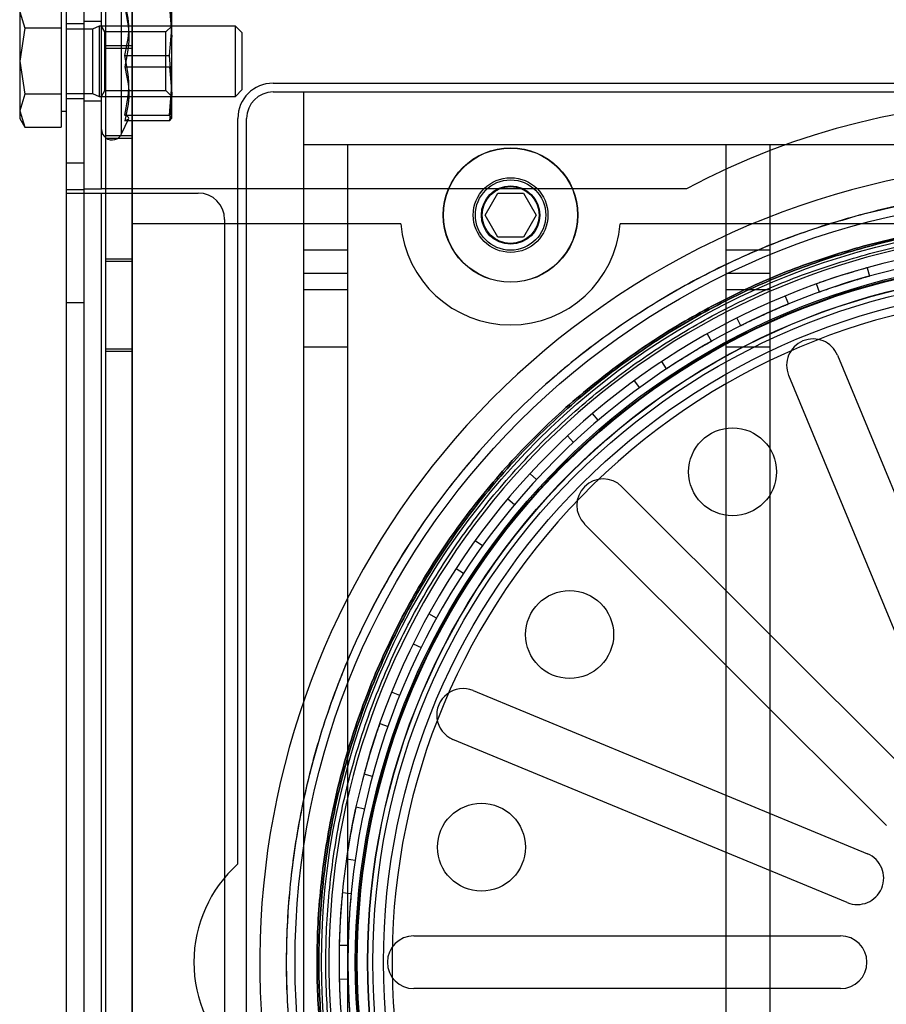
# Model space of a CAD drawing. Units: millimetres. Extents: x -3177 to 622, y -14048 to -4149.
# Drawn here: x -2740 to -2642, y -10036 to -9924 of the extents above; entities that cross this region are included whole.
import ezdxf

# ---------------------------------------------------------------- set-up
doc = ezdxf.new("R2010")
doc.units = ezdxf.units.MM
doc.header["$LTSCALE"] = 10
doc.layers.add('SICHTBAR', color=7, linetype='Continuous', lineweight=25)

msp = doc.modelspace()

# ---------------------------------------------------------------- linework, layer by layer
at = {"layer": 'SICHTBAR'}
for p, q in [((-2735.15, -9911.55), (-2735.15, -9940.15)), ((-2733.15, -9912.05), (-2733.15, -9943.05)), ((-2731.15, -9943.05), (-2731.15, -9912.05)), ((-2730.65, -10145.05), (-2730.65, -9917.05)), ((-2727.65, -10145.05), (-2727.65, -9917.05)), ((-2727.65, -9917.05), (-2727.65, -10121.05)), ((-2735.75, -9921.04), (-2735.75, -9924.79)), ((-2728.86, -9936.77), (-2728.86, -9920.32)), ((-2723.15, -9924.82), (-2723.42, -9921.74)), ((-2723.15, -9924.82), (-2723.15, -9922.05)), ((-2740.45, -9922.92), (-2739.87, -9924.79)), ((-2740.45, -9922.92), (-2740.45, -9928.55)), ((-2723.42, -9922.4), (-2723.15, -9925.8)), ((-2733.15, -9924.3), (-2735.15, -9924.3)), ((-2731.15, -9924.05), (-2733.15, -9924.05)), ((-2731.4, -9924.55), (-2732.16, -9924.89)), ((-2731.4, -9924.55), (-2731.4, -9932.55)), ((-2731.15, -9924.55), (-2731.4, -9924.55)), ((-2731.15, -9924.55), (-2731.15, -9924.55)), ((-2730.76, -9925.22), (-2731.15, -9924.55)), ((-2715.91, -9924.55), (-2731.15, -9924.55)), ((-2723.15, -9924.55), (-2723.82, -9925.22)), ((-2715.91, -9932.55), (-2715.91, -9924.55)), ((-2715.15, -9925.31), (-2715.91, -9924.55)), ((-2739.87, -9924.79), (-2740.45, -9928.55)), ((-2735.75, -9924.79), (-2739.87, -9924.79)), ((-2735.75, -9924.79), (-2735.75, -9932.3)), ((-2732.16, -9924.89), (-2735.15, -9924.89)), ((-2732.16, -9924.89), (-2732.16, -9932.21)), ((-2730.76, -9931.87), (-2730.76, -9925.22)), ((-2723.82, -9925.22), (-2730.76, -9925.22)), ((-2723.82, -9926.64), (-2723.82, -9925.22)), ((-2723.42, -9927.89), (-2723.15, -9924.82)), ((-2723.15, -9931.29), (-2723.15, -9924.82)), ((-2715.15, -9931.78), (-2715.15, -9925.31)), ((-2727.65, -9926.8), (-2730.65, -9926.8)), ((-2723.82, -9931.87), (-2723.82, -9926.64)), ((-2730.65, -9927.05), (-2727.65, -9927.05)), ((-2728.51, -9927.89), (-2723.42, -9927.89)), ((-2723.15, -9931.29), (-2723.42, -9927.89)), ((-2740.45, -9928.55), (-2739.87, -9932.3)), ((-2740.45, -9928.55), (-2740.45, -9934.18)), ((-2728.51, -9929.2), (-2723.42, -9929.2)), ((-2723.42, -9929.2), (-2723.15, -9932.28)), ((-2723.42, -9934.69), (-2723.15, -9931.29)), ((-2723.15, -9935.02), (-2723.15, -9931.29)), ((-2711.65, -9931.05), (-2219.65, -9931.05)), ((-2739.87, -9932.3), (-2740.45, -9934.18)), ((-2735.75, -9932.3), (-2739.87, -9932.3)), ((-2735.75, -9932.3), (-2735.75, -9936.05)), ((-2735.15, -9932.21), (-2732.16, -9932.21)), ((-2732.16, -9932.21), (-2731.4, -9932.55)), ((-2731.15, -9932.55), (-2730.76, -9931.87)), ((-2730.76, -9931.87), (-2723.82, -9931.87)), ((-2723.82, -9931.87), (-2723.15, -9932.55)), ((-2723.15, -9932.28), (-2723.42, -9935.35)), ((-2715.91, -9932.55), (-2715.15, -9931.78)), ((-2711.65, -9932.05), (-2219.65, -9932.05)), ((-2708.15, -9938.05), (-2708.15, -9932.05)), ((-2735.15, -9932.8), (-2733.15, -9932.8)), ((-2733.15, -9933.05), (-2731.15, -9933.05)), ((-2731.4, -9932.55), (-2731.15, -9932.55)), ((-2731.15, -9932.55), (-2731.15, -9932.55)), ((-2731.15, -9932.55), (-2715.91, -9932.55)), ((-2740.45, -9934.18), (-2739.87, -9936.05)), ((-2740.45, -9934.18), (-2740.45, -9935.05)), ((-2735.75, -9934.25), (-2735.15, -9934.25)), ((-2740.45, -9935.05), (-2739.87, -9936.05)), ((-2728.86, -9936.8), (-2728.04, -9935.05)), ((-2728.51, -9934.69), (-2723.42, -9934.69)), ((-2723.42, -9935.35), (-2728.51, -9935.35)), ((-2723.15, -9935.02), (-2723.42, -9934.69)), ((-2723.42, -9935.35), (-2723.15, -9935.02)), ((-2715.65, -10019.87), (-2715.65, -9935.05)), ((-2714.65, -10127.05), (-2714.65, -9935.05)), ((-2739.87, -9936.05), (-2735.75, -9936.05)), ((-2731.15, -9936.29), (-2731.15, -9936.28)), ((-2727.65, -9937.05), (-2730.65, -9937.05)), ((-2730.65, -9937.3), (-2727.65, -9937.3)), ((-2223.15, -9938.05), (-2708.15, -9938.05)), ((-2708.15, -10124.05), (-2708.15, -9938.05)), ((-2703.15, -9938.05), (-2708.15, -9938.05)), ((-2703.15, -10124.05), (-2703.15, -9938.05)), ((-2655.15, -9938.05), (-2660.15, -9938.05)), ((-2660.15, -10075.87), (-2660.15, -9938.05)), ((-2655.15, -10075.87), (-2655.15, -9938.05)), ((-2735.15, -9940.15), (-2735.15, -9943.15)), ((-2733.15, -9940.15), (-2735.15, -9940.15)), ((-2735.15, -9943.15), (-2733.15, -9943.15)), ((-2735.15, -9943.15), (-2735.15, -9943.55)), ((-2735.15, -9943.55), (-2731.15, -9943.55)), ((-2735.15, -9943.55), (-2735.15, -10118.55)), ((-2733.15, -9943.05), (-2733.15, -9943.15)), ((-2733.15, -9943.05), (-2731.15, -9943.05)), ((-2733.15, -9943.15), (-2733.15, -9943.55)), ((-2733.15, -9943.55), (-2733.15, -10118.55)), ((-2730.65, -9943.05), (-2731.15, -9943.05)), ((-2731.15, -9943.55), (-2730.65, -9943.55)), ((-2731.15, -10118.55), (-2731.15, -9943.55)), ((-2731.15, -10118.55), (-2731.15, -9943.55)), ((-2664.65, -9943.05), (-2730.65, -9943.05)), ((-2730.65, -9943.55), (-2720.15, -9943.55)), ((-2687.53, -9946.05), (-2686.09, -9943.55)), ((-2686.09, -9943.55), (-2683.2, -9943.55)), ((-2683.2, -9943.55), (-2681.76, -9946.05)), ((-2717.15, -9946.55), (-2717.15, -10115.55)), ((-2686.09, -9948.55), (-2687.53, -9946.05)), ((-2681.76, -9946.05), (-2683.2, -9948.55)), ((-2715.65, -9947.05), (-2727.65, -9947.05)), ((-2714.65, -9947.05), (-2715.65, -9947.05)), ((-2697.11, -9947.05), (-2714.65, -9947.05)), ((-2620.9, -9947.05), (-2672.19, -9947.05)), ((-2683.2, -9948.55), (-2686.09, -9948.55)), ((-2703.15, -9950.05), (-2708.15, -9950.05)), ((-2655.15, -9950.05), (-2660.15, -9950.05)), ((-2727.65, -9951.05), (-2730.65, -9951.05)), ((-2730.65, -9951.3), (-2727.65, -9951.3)), ((-2644.13, -9952.05), (-2643.86, -9953.01)), ((-2708.15, -9952.66), (-2703.15, -9952.66)), ((-2660.15, -9952.66), (-2655.15, -9952.66)), ((-2708.15, -9954.51), (-2703.15, -9954.51)), ((-2660.15, -9954.51), (-2655.15, -9954.51)), ((-2649.54, -9954.82), (-2649.88, -9953.88)), ((-2653.45, -9955.26), (-2653.06, -9956.18)), ((-2733.15, -9956.05), (-2735.15, -9956.05)), ((-2658.49, -9958.66), (-2658.94, -9957.76)), ((-2662.31, -9959.56), (-2661.82, -9960.43)), ((-2727.65, -9961.3), (-2730.65, -9961.3)), ((-2730.65, -9961.55), (-2727.65, -9961.55)), ((-2708.15, -9961.05), (-2703.15, -9961.05)), ((-2660.15, -9961.05), (-2655.15, -9961.05)), ((-2647.5, -9961.99), (-2628.94, -10006.8)), ((-2666.91, -9963.54), (-2667.46, -9962.71)), ((-2670.6, -9964.89), (-2670.01, -9965.7)), ((-2634.48, -10009.1), (-2653.04, -9964.29)), ((-2674.68, -9969.4), (-2675.33, -9968.64)), ((-2678.18, -9971.18), (-2677.5, -9971.91)), ((-2681.7, -9976.14), (-2682.43, -9975.47)), ((-2672, -9976.95), (-2637.7, -10011.25)), ((-2684.96, -9978.34), (-2684.19, -9978.98)), ((-2641.94, -10015.49), (-2676.24, -9981.2)), ((-2687.86, -9983.68), (-2688.67, -9983.1)), ((-2690.83, -9986.25), (-2689.99, -9986.8)), ((-2693.06, -9991.91), (-2693.94, -9991.43)), ((-2695.71, -9994.81), (-2694.81, -9995.26)), ((-2697.25, -10000.7), (-2698.17, -10000.32)), ((-2688.9, -10000.15), (-2644.09, -10018.71)), ((-2699.52, -10003.9), (-2698.58, -10004.23)), ((-2646.39, -10024.25), (-2691.2, -10005.69)), ((-2700.34, -10009.93), (-2701.31, -10009.67)), ((-2702.22, -10013.38), (-2701.24, -10013.59)), ((-2702.31, -10019.46), (-2703.3, -10019.32)), ((-2703.76, -10023.11), (-2702.77, -10023.21)), ((-2695.65, -10028.05), (-2647.15, -10028.05)), ((-2703.12, -10029.16), (-2704.12, -10029.14)), ((-2704.12, -10032.96), (-2703.12, -10032.94)), ((-2647.15, -10034.05), (-2695.65, -10034.05))]:
    msp.add_line(p, q, dxfattribs=at)
for centre, radius in [((-2684.65, -9946.05), 7.65), ((-2684.65, -9946.05), 7.62), ((-2684.65, -9946.05), 4.25), ((-2684.65, -9946.05), 4), ((-2684.65, -9946.05), 3.32), ((-2684.65, -9946.05), 3.23), ((-2622.15, -10031.05), 87), ((-2622.15, -10031.05), 84), ((-2622.15, -10031.05), 80.15), ((-2622.15, -10031.05), 80), ((-2622.15, -10031.05), 79.98), ((-2622.15, -10031.05), 79.92), ((-2622.15, -10031.05), 78.75), ((-2622.15, -10031.05), 78.72), ((-2622.15, -10031.05), 78.16), ((-2622.15, -10031.05), 76.95), ((-2659.42, -9975.26), 5), ((-2677.94, -9993.77), 5), ((-2687.96, -10017.96), 5)]:
    msp.add_circle(centre, radius, dxfattribs=at)
for centre, radius, start, end in [((-2711.65, -9935.05), 4, 90, 180), ((-2711.65, -9935.05), 3, 90, 180), ((-2624.65, -10018.05), 85, 61.9275, 118.0725), ((-2729.95, -9936.3), 1.2, 180, 234.3147), ((-2729.95, -9936.3), 1.2, 234.3147, 335), ((-2622.15, -10031.05), 91, 316.6142, 285.0752), ((-2720.15, -9946.55), 3, 0, 90), ((-2622.15, -10031.05), 83.15, 0, 229.4847), ((-2684.65, -9946.05), 12.5, 184.5886, 355.4114), ((-2622.15, -10031.05), 82, 0, 229.7269), ((-2622.15, -10031.05), 81, 0.05, 359.95), ((-2622.15, -10031.05), 75.98, 316.2934, 225.5797), ((-2650.27, -9963.14), 3, 22.5, 202.5), ((-2674.12, -9979.07), 3, 45, 225), ((-2690.05, -10002.92), 3, 67.5, 247.5), ((-2645.24, -10021.48), 3, 247.5, 67.5), ((-2705.65, -10031.05), 15, 131.8103, 228.1897), ((-2695.65, -10031.05), 3, 90, 270), ((-2647.15, -10031.05), 3, 270, 90)]:
    msp.add_arc(centre, radius, start, end, dxfattribs=at)
for points, knots in [([(-2728.51, -9927.89), (-2728.27, -9926.87), (-2727.8, -9924.82), (-2728.27, -9922.77), (-2728.51, -9921.74)], [0, 0, 0, 0, 0.5, 1, 1, 1, 1]), ([(-2728.51, -9922.4), (-2728.27, -9923.53), (-2727.8, -9925.8), (-2728.27, -9928.07), (-2728.51, -9929.2)], [0, 0, 0, 0, 0.5, 1, 1, 1, 1]), ([(-2728.51, -9934.69), (-2728.27, -9933.56), (-2727.8, -9931.29), (-2728.27, -9929.03), (-2728.51, -9927.89)], [0, 0, 0, 0, 0.5, 1, 1, 1, 1]), ([(-2728.51, -9929.2), (-2728.27, -9930.23), (-2727.8, -9932.28), (-2728.27, -9934.33), (-2728.51, -9935.35)], [0, 0, 0, 0, 0.5, 1, 1, 1, 1]), ([(-2728.51, -9935.35), (-2728.27, -9935.24), (-2727.8, -9935.02), (-2728.27, -9934.8), (-2728.51, -9934.69)], [0, 0, 0, 0, 0.5, 1, 1, 1, 1]), ([(-2709.19, -10043.97), (-2709.52, -10041.31), (-2710.16, -10035.98), (-2710.2, -10027.78), (-2709.52, -10019.43), (-2707.96, -10010.93), (-2705.53, -10002.45), (-2702.2, -9994.14), (-2698, -9986.12), (-2692.96, -9978.54), (-2687.17, -9971.52), (-2680.72, -9965.17), (-2673.73, -9959.57), (-2666.33, -9954.77), (-2658.64, -9950.82), (-2650.85, -9947.73), (-2643, -9945.43), (-2635.09, -9943.88), (-2627.07, -9943.06), (-2618.88, -9942.98), (-2610.53, -9943.68), (-2602.03, -9945.23), (-2593.55, -9947.66), (-2585.24, -9950.99), (-2577.22, -9955.2), (-2569.64, -9960.23), (-2562.62, -9966.02), (-2556.27, -9972.47), (-2550.67, -9979.46), (-2545.87, -9986.87), (-2541.92, -9994.55), (-2538.82, -10002.34), (-2536.52, -10010.2), (-2534.98, -10018.11), (-2534.16, -10026.12), (-2534.08, -10034.31), (-2534.78, -10042.66), (-2536.33, -10051.16), (-2538.76, -10059.64), (-2542.09, -10067.96), (-2546.3, -10075.97), (-2551.33, -10083.55), (-2557.12, -10090.57), (-2563.57, -10096.93), (-2570.56, -10102.53), (-2577.96, -10107.32), (-2585.65, -10111.27), (-2593.44, -10114.37), (-2601.29, -10116.67), (-2609.2, -10118.21), (-2617.22, -10119.03), (-2625.41, -10119.12), (-2633.76, -10118.42), (-2642.26, -10116.87), (-2650.74, -10114.43), (-2659.05, -10111.1), (-2667.07, -10106.9), (-2674.65, -10101.86), (-2681.67, -10096.07), (-2688.02, -10089.62), (-2693.63, -10082.63), (-2698.42, -10075.23), (-2702.37, -10067.55), (-2705.46, -10059.75), (-2707.8, -10051.9), (-2708.73, -10046.62), (-2709.19, -10043.97)], [0, 0, 0, 0, 0.014562, 0.029124, 0.044367, 0.059997, 0.075951, 0.092156, 0.108534, 0.125, 0.141466, 0.157844, 0.174049, 0.190003, 0.205633, 0.220876, 0.235438, 0.25, 0.264563, 0.279124, 0.294367, 0.309997, 0.325951, 0.342156, 0.358534, 0.375, 0.391466, 0.407844, 0.424049, 0.440003, 0.455633, 0.470876, 0.485438, 0.5, 0.514563, 0.529124, 0.544367, 0.559997, 0.575951, 0.592156, 0.608534, 0.625, 0.641466, 0.657844, 0.674049, 0.690003, 0.705633, 0.720876, 0.735438, 0.75, 0.764563, 0.779124, 0.794367, 0.809997, 0.825951, 0.842156, 0.858534, 0.875, 0.891466, 0.907844, 0.924049, 0.940003, 0.955633, 0.970876, 0.985438, 1, 1, 1, 1]), ([(-2709.19, -10043.97), (-2709.52, -10041.31), (-2710.16, -10035.98), (-2710.2, -10027.78), (-2709.52, -10019.43), (-2707.96, -10010.93), (-2705.53, -10002.45), (-2702.2, -9994.14), (-2698, -9986.12), (-2692.96, -9978.54), (-2687.17, -9971.52), (-2680.72, -9965.17), (-2673.73, -9959.57), (-2666.33, -9954.77), (-2658.64, -9950.82), (-2650.85, -9947.73), (-2643, -9945.43), (-2635.09, -9943.88), (-2627.07, -9943.06), (-2618.88, -9942.98), (-2610.53, -9943.68), (-2602.03, -9945.23), (-2593.55, -9947.66), (-2585.24, -9950.99), (-2577.22, -9955.2), (-2569.64, -9960.23), (-2562.62, -9966.02), (-2556.27, -9972.47), (-2550.67, -9979.46), (-2545.87, -9986.87), (-2541.92, -9994.55), (-2538.82, -10002.34), (-2536.52, -10010.2), (-2534.98, -10018.11), (-2534.16, -10026.12), (-2534.08, -10034.31), (-2534.78, -10042.66), (-2536.33, -10051.16), (-2538.76, -10059.64), (-2542.09, -10067.96), (-2546.3, -10075.97), (-2551.33, -10083.55), (-2557.12, -10090.57), (-2563.57, -10096.93), (-2570.56, -10102.53), (-2577.96, -10107.32), (-2585.65, -10111.27), (-2593.44, -10114.37), (-2601.29, -10116.67), (-2609.2, -10118.21), (-2617.22, -10119.03), (-2625.41, -10119.12), (-2633.76, -10118.42), (-2642.26, -10116.87), (-2650.74, -10114.43), (-2659.05, -10111.1), (-2667.07, -10106.9), (-2674.65, -10101.86), (-2681.67, -10096.07), (-2688.02, -10089.62), (-2693.63, -10082.63), (-2698.42, -10075.23), (-2702.37, -10067.55), (-2705.46, -10059.75), (-2707.8, -10051.9), (-2708.73, -10046.62), (-2709.19, -10043.97)], [0, 0, 0, 0, 0.014562, 0.029124, 0.044367, 0.059997, 0.075951, 0.092156, 0.108534, 0.125, 0.141466, 0.157844, 0.174049, 0.190003, 0.205633, 0.220876, 0.235437, 0.25, 0.264562, 0.279124, 0.294367, 0.309997, 0.325951, 0.342156, 0.358534, 0.375, 0.391466, 0.407844, 0.424049, 0.440003, 0.455633, 0.470876, 0.485437, 0.5, 0.514562, 0.529124, 0.544367, 0.559997, 0.575951, 0.592156, 0.608534, 0.625, 0.641466, 0.657844, 0.674049, 0.690003, 0.705633, 0.720876, 0.735437, 0.75, 0.764562, 0.779124, 0.794367, 0.809997, 0.825951, 0.842156, 0.858534, 0.875, 0.891466, 0.907844, 0.924049, 0.940003, 0.955633, 0.970876, 0.985438, 1, 1, 1, 1]), ([(-2645.03, -9946.08), (-2642.42, -9945.45), (-2637.2, -9944.19), (-2629.07, -9943.2), (-2620.7, -9942.92), (-2612.07, -9943.48), (-2603.37, -9944.92), (-2594.73, -9947.27), (-2586.28, -9950.52), (-2578.17, -9954.64), (-2570.53, -9959.58), (-2563.47, -9965.26), (-2557.1, -9971.55), (-2551.48, -9978.35), (-2546.67, -9985.53), (-2542.7, -9992.91), (-2539.5, -10000.45), (-2537.06, -10008.13), (-2535.32, -10016), (-2534.29, -10024.12), (-2534.02, -10032.5), (-2534.58, -10041.12), (-2536.02, -10049.82), (-2538.36, -10058.47), (-2541.62, -10066.91), (-2545.74, -10075.03), (-2550.68, -10082.67), (-2556.36, -10089.72), (-2562.65, -10096.09), (-2569.45, -10101.71), (-2576.63, -10106.52), (-2584.01, -10110.5), (-2591.55, -10113.69), (-2599.23, -10116.14), (-2607.1, -10117.88), (-2615.22, -10118.9), (-2623.6, -10119.17), (-2632.22, -10118.61), (-2640.92, -10117.17), (-2649.56, -10114.83), (-2658.01, -10111.58), (-2666.12, -10107.45), (-2673.77, -10102.51), (-2680.82, -10096.84), (-2687.19, -10090.54), (-2692.81, -10083.74), (-2697.62, -10076.56), (-2701.6, -10069.18), (-2704.79, -10061.65), (-2707.24, -10053.97), (-2708.98, -10046.1), (-2710, -10037.98), (-2710.27, -10029.6), (-2709.71, -10020.97), (-2708.27, -10012.27), (-2705.93, -10003.63), (-2702.68, -9995.18), (-2698.55, -9987.07), (-2693.61, -9979.43), (-2687.94, -9972.37), (-2681.64, -9966), (-2674.84, -9960.39), (-2667.66, -9955.57), (-2660.28, -9951.61), (-2652.75, -9948.37), (-2647.61, -9946.84), (-2645.03, -9946.08)], [0, 0, 0, 0, 0.014562, 0.029124, 0.044367, 0.059997, 0.075951, 0.092156, 0.108534, 0.125, 0.141466, 0.157844, 0.174049, 0.190003, 0.205633, 0.220876, 0.235438, 0.25, 0.264563, 0.279124, 0.294367, 0.309997, 0.325951, 0.342156, 0.358534, 0.375, 0.391466, 0.407844, 0.424049, 0.440003, 0.455633, 0.470876, 0.485438, 0.5, 0.514563, 0.529124, 0.544367, 0.559997, 0.575951, 0.592156, 0.608534, 0.625, 0.641466, 0.657844, 0.674049, 0.690003, 0.705633, 0.720876, 0.735438, 0.75, 0.764563, 0.779124, 0.794367, 0.809997, 0.825951, 0.842156, 0.858534, 0.875, 0.891466, 0.907844, 0.924049, 0.940003, 0.955633, 0.970876, 0.985438, 1, 1, 1, 1]), ([(-2645.03, -9946.08), (-2642.42, -9945.45), (-2637.2, -9944.19), (-2629.07, -9943.2), (-2620.7, -9942.92), (-2612.07, -9943.48), (-2603.37, -9944.92), (-2594.73, -9947.27), (-2586.28, -9950.52), (-2578.17, -9954.64), (-2570.53, -9959.58), (-2563.47, -9965.26), (-2557.1, -9971.55), (-2551.48, -9978.35), (-2546.67, -9985.53), (-2542.7, -9992.91), (-2539.5, -10000.45), (-2537.06, -10008.13), (-2535.32, -10016), (-2534.29, -10024.12), (-2534.02, -10032.5), (-2534.58, -10041.12), (-2536.02, -10049.82), (-2538.36, -10058.47), (-2541.62, -10066.91), (-2545.74, -10075.03), (-2550.68, -10082.67), (-2556.36, -10089.72), (-2562.65, -10096.09), (-2569.45, -10101.71), (-2576.63, -10106.52), (-2584.01, -10110.5), (-2591.55, -10113.69), (-2599.23, -10116.14), (-2607.1, -10117.88), (-2615.22, -10118.9), (-2623.6, -10119.17), (-2632.22, -10118.61), (-2640.92, -10117.17), (-2649.56, -10114.83), (-2658.01, -10111.58), (-2666.12, -10107.45), (-2673.77, -10102.51), (-2680.82, -10096.84), (-2687.19, -10090.54), (-2692.81, -10083.74), (-2697.62, -10076.56), (-2701.6, -10069.18), (-2704.79, -10061.65), (-2707.24, -10053.97), (-2708.98, -10046.1), (-2710, -10037.98), (-2710.27, -10029.6), (-2709.71, -10020.97), (-2708.27, -10012.27), (-2705.93, -10003.63), (-2702.68, -9995.18), (-2698.55, -9987.07), (-2693.61, -9979.43), (-2687.94, -9972.37), (-2681.64, -9966), (-2674.84, -9960.39), (-2667.66, -9955.57), (-2660.28, -9951.61), (-2652.75, -9948.37), (-2647.61, -9946.84), (-2645.03, -9946.08)], [0, 0, 0, 0, 0.014562, 0.029124, 0.044367, 0.059997, 0.075951, 0.092156, 0.108534, 0.125, 0.141466, 0.157844, 0.174049, 0.190003, 0.205633, 0.220876, 0.235437, 0.25, 0.264562, 0.279124, 0.294367, 0.309997, 0.325951, 0.342156, 0.358534, 0.375, 0.391466, 0.407844, 0.424049, 0.440003, 0.455633, 0.470876, 0.485437, 0.5, 0.514562, 0.529124, 0.544367, 0.559997, 0.575951, 0.592156, 0.608534, 0.625, 0.641466, 0.657844, 0.674049, 0.690003, 0.705633, 0.720876, 0.735437, 0.75, 0.764562, 0.779124, 0.794367, 0.809997, 0.825951, 0.842156, 0.858534, 0.875, 0.891466, 0.907844, 0.924049, 0.940003, 0.955633, 0.970876, 0.985438, 1, 1, 1, 1]), ([(-2644.12, -9949.46), (-2641.62, -9948.85), (-2636.61, -9947.64), (-2628.8, -9946.69), (-2620.75, -9946.42), (-2612.47, -9946.96), (-2604.12, -9948.35), (-2595.82, -9950.6), (-2587.71, -9953.72), (-2579.92, -9957.68), (-2572.58, -9962.43), (-2565.8, -9967.87), (-2559.69, -9973.92), (-2554.3, -9980.45), (-2549.67, -9987.34), (-2545.86, -9994.43), (-2542.79, -10001.67), (-2540.44, -10009.04), (-2538.77, -10016.6), (-2537.78, -10024.39), (-2537.52, -10032.44), (-2538.06, -10040.72), (-2539.44, -10049.07), (-2541.7, -10057.38), (-2544.82, -10065.49), (-2548.78, -10073.28), (-2553.53, -10080.61), (-2558.97, -10087.39), (-2565.02, -10093.51), (-2571.55, -10098.9), (-2578.44, -10103.52), (-2585.53, -10107.34), (-2592.76, -10110.4), (-2600.14, -10112.75), (-2607.69, -10114.42), (-2615.49, -10115.41), (-2623.54, -10115.67), (-2631.82, -10115.13), (-2640.17, -10113.75), (-2648.47, -10111.5), (-2656.59, -10108.37), (-2664.37, -10104.41), (-2671.71, -10099.67), (-2678.49, -10094.22), (-2684.6, -10088.17), (-2690, -10081.64), (-2694.62, -10074.75), (-2698.44, -10067.67), (-2701.5, -10060.43), (-2703.85, -10053.06), (-2705.52, -10045.5), (-2706.51, -10037.7), (-2706.77, -10029.66), (-2706.23, -10021.38), (-2704.85, -10013.02), (-2702.59, -10004.72), (-2699.47, -9996.61), (-2695.51, -9988.82), (-2690.77, -9981.48), (-2685.32, -9974.71), (-2679.27, -9968.59), (-2672.74, -9963.2), (-2665.85, -9958.57), (-2658.76, -9954.77), (-2651.54, -9951.66), (-2646.59, -9950.19), (-2644.12, -9949.46)], [0, 0, 0, 0, 0.014562, 0.029124, 0.044367, 0.059997, 0.075951, 0.092156, 0.108534, 0.125, 0.141466, 0.157844, 0.174049, 0.190003, 0.205633, 0.220876, 0.235437, 0.25, 0.264562, 0.279124, 0.294367, 0.309997, 0.325951, 0.342156, 0.358534, 0.375, 0.391466, 0.407844, 0.424049, 0.440003, 0.455633, 0.470876, 0.485437, 0.5, 0.514562, 0.529124, 0.544367, 0.559997, 0.575951, 0.592156, 0.608534, 0.625, 0.641466, 0.657844, 0.674049, 0.690003, 0.705633, 0.720876, 0.735437, 0.75, 0.764562, 0.779124, 0.794367, 0.809997, 0.825951, 0.842156, 0.858534, 0.875, 0.891466, 0.907844, 0.924049, 0.940003, 0.955633, 0.970876, 0.985438, 1, 1, 1, 1]), ([(-2644.12, -9949.46), (-2646.59, -9950.19), (-2651.54, -9951.66), (-2658.76, -9954.77), (-2665.85, -9958.57), (-2672.74, -9963.2), (-2679.27, -9968.59), (-2685.32, -9974.71), (-2690.77, -9981.48), (-2695.51, -9988.82), (-2699.47, -9996.61), (-2702.59, -10004.72), (-2704.85, -10013.02), (-2706.23, -10021.38), (-2706.77, -10029.66), (-2706.51, -10037.7), (-2705.52, -10045.5), (-2703.85, -10053.05), (-2701.5, -10060.43), (-2698.44, -10067.67), (-2694.62, -10074.75), (-2690, -10081.64), (-2684.6, -10088.17), (-2678.49, -10094.22), (-2671.71, -10099.67), (-2664.37, -10104.41), (-2656.59, -10108.37), (-2648.47, -10111.5), (-2640.17, -10113.75), (-2631.82, -10115.13), (-2623.54, -10115.67), (-2615.49, -10115.41), (-2607.69, -10114.42), (-2600.14, -10112.75), (-2592.76, -10110.4), (-2585.53, -10107.34), (-2578.44, -10103.52), (-2571.55, -10098.9), (-2565.02, -10093.51), (-2558.97, -10087.39), (-2553.53, -10080.61), (-2548.78, -10073.28), (-2544.82, -10065.49), (-2541.7, -10057.38), (-2539.44, -10049.07), (-2538.06, -10040.72), (-2537.52, -10032.44), (-2537.78, -10024.39), (-2538.77, -10016.6), (-2540.44, -10009.04), (-2542.79, -10001.67), (-2545.86, -9994.43), (-2549.67, -9987.34), (-2554.3, -9980.45), (-2559.69, -9973.92), (-2565.8, -9967.87), (-2572.58, -9962.43), (-2579.92, -9957.68), (-2587.71, -9953.72), (-2595.82, -9950.6), (-2604.12, -9948.35), (-2612.47, -9946.96), (-2620.75, -9946.42), (-2628.8, -9946.69), (-2636.61, -9947.64), (-2641.62, -9948.85), (-2644.12, -9949.46)], [0, 0, 0, 0, 0.014562, 0.029124, 0.044367, 0.059997, 0.075951, 0.092156, 0.108534, 0.125, 0.141466, 0.157844, 0.174049, 0.190003, 0.205633, 0.220876, 0.235437, 0.25, 0.264562, 0.279124, 0.294367, 0.309997, 0.325951, 0.342156, 0.358534, 0.375, 0.391466, 0.407844, 0.424049, 0.440003, 0.455633, 0.470876, 0.485437, 0.5, 0.514562, 0.529124, 0.544367, 0.559997, 0.575951, 0.592156, 0.608534, 0.625, 0.641466, 0.657844, 0.674049, 0.690003, 0.705633, 0.720876, 0.735437, 0.75, 0.764562, 0.779124, 0.794367, 0.809997, 0.825951, 0.842156, 0.858534, 0.875, 0.891466, 0.907844, 0.924049, 0.940003, 0.955633, 0.970876, 0.985438, 1, 1, 1, 1]), ([(-2705.53, -10043.43), (-2705.84, -10040.87), (-2706.46, -10035.77), (-2706.5, -10027.92), (-2705.84, -10019.92), (-2704.36, -10011.78), (-2702.02, -10003.66), (-2698.84, -9995.69), (-2694.81, -9988.01), (-2689.98, -9980.75), (-2684.44, -9974.02), (-2678.26, -9967.94), (-2671.56, -9962.57), (-2664.47, -9957.98), (-2657.11, -9954.19), (-2649.65, -9951.23), (-2642.12, -9949.03), (-2634.54, -9947.55), (-2626.86, -9946.76), (-2619.02, -9946.68), (-2611.02, -9947.35), (-2602.88, -9948.84), (-2594.76, -9951.17), (-2586.79, -9954.36), (-2579.11, -9958.39), (-2571.85, -9963.21), (-2565.12, -9968.76), (-2559.04, -9974.93), (-2553.67, -9981.63), (-2549.08, -9988.72), (-2545.29, -9996.08), (-2542.33, -10003.55), (-2540.12, -10011.07), (-2538.64, -10018.65), (-2537.86, -10026.33), (-2537.78, -10034.17), (-2538.45, -10042.17), (-2539.94, -10050.32), (-2542.27, -10058.44), (-2545.46, -10066.4), (-2549.48, -10074.08), (-2554.31, -10081.35), (-2559.86, -10088.07), (-2566.03, -10094.16), (-2572.73, -10099.52), (-2579.82, -10104.11), (-2587.18, -10107.9), (-2594.65, -10110.87), (-2602.17, -10113.07), (-2609.75, -10114.55), (-2617.43, -10115.33), (-2625.27, -10115.41), (-2633.27, -10114.74), (-2641.42, -10113.26), (-2649.54, -10110.93), (-2657.5, -10107.74), (-2665.18, -10103.71), (-2672.44, -10098.89), (-2679.17, -10093.34), (-2685.25, -10087.16), (-2690.62, -10080.46), (-2695.21, -10073.37), (-2699, -10066.01), (-2701.96, -10058.55), (-2704.2, -10051.03), (-2705.09, -10045.96), (-2705.53, -10043.43)], [0, 0, 0, 0, 0.014562, 0.029124, 0.044367, 0.059997, 0.075951, 0.092156, 0.108534, 0.125, 0.141466, 0.157844, 0.174049, 0.190003, 0.205633, 0.220876, 0.235437, 0.25, 0.264562, 0.279124, 0.294367, 0.309997, 0.325951, 0.342156, 0.358534, 0.375, 0.391466, 0.407844, 0.424049, 0.440003, 0.455633, 0.470876, 0.485437, 0.5, 0.514562, 0.529124, 0.544367, 0.559997, 0.575951, 0.592156, 0.608534, 0.625, 0.641466, 0.657844, 0.674049, 0.690003, 0.705633, 0.720876, 0.735437, 0.75, 0.764562, 0.779124, 0.794367, 0.809997, 0.825951, 0.842156, 0.858534, 0.875, 0.891466, 0.907844, 0.924049, 0.940003, 0.955633, 0.970876, 0.985438, 1, 1, 1, 1]), ([(-2705.53, -10043.43), (-2705.09, -10045.96), (-2704.2, -10051.03), (-2701.96, -10058.55), (-2699, -10066.01), (-2695.21, -10073.37), (-2690.62, -10080.46), (-2685.25, -10087.16), (-2679.17, -10093.34), (-2672.44, -10098.89), (-2665.18, -10103.71), (-2657.5, -10107.74), (-2649.54, -10110.93), (-2641.42, -10113.26), (-2633.27, -10114.74), (-2625.27, -10115.41), (-2617.43, -10115.33), (-2609.75, -10114.55), (-2602.17, -10113.07), (-2594.65, -10110.87), (-2587.18, -10107.9), (-2579.82, -10104.11), (-2572.73, -10099.52), (-2566.03, -10094.16), (-2559.86, -10088.07), (-2554.31, -10081.35), (-2549.48, -10074.08), (-2545.46, -10066.4), (-2542.27, -10058.44), (-2539.94, -10050.32), (-2538.45, -10042.17), (-2537.78, -10034.17), (-2537.86, -10026.33), (-2538.64, -10018.65), (-2540.12, -10011.07), (-2542.33, -10003.55), (-2545.29, -9996.08), (-2549.08, -9988.72), (-2553.67, -9981.63), (-2559.04, -9974.93), (-2565.12, -9968.76), (-2571.85, -9963.21), (-2579.11, -9958.39), (-2586.79, -9954.36), (-2594.76, -9951.17), (-2602.88, -9948.84), (-2611.02, -9947.35), (-2619.02, -9946.68), (-2626.86, -9946.76), (-2634.54, -9947.55), (-2642.12, -9949.03), (-2649.65, -9951.23), (-2657.11, -9954.19), (-2664.47, -9957.98), (-2671.56, -9962.57), (-2678.26, -9967.94), (-2684.44, -9974.02), (-2689.98, -9980.75), (-2694.81, -9988.01), (-2698.84, -9995.69), (-2702.02, -10003.66), (-2704.36, -10011.78), (-2705.84, -10019.92), (-2706.5, -10027.92), (-2706.46, -10035.77), (-2705.84, -10040.87), (-2705.53, -10043.43)], [0, 0, 0, 0, 0.0145619, 0.0291243, 0.0443671, 0.0599969, 0.0759507, 0.0921563, 0.1085344, 0.125, 0.1414656, 0.1578437, 0.1740493, 0.1900031, 0.2056328, 0.2208757, 0.2354374, 0.25, 0.2645616, 0.2791243, 0.2943671, 0.3099969, 0.3259507, 0.3421563, 0.3585344, 0.375, 0.3914656, 0.4078437, 0.4240493, 0.4400031, 0.4556328, 0.4708757, 0.4854374, 0.5, 0.5145616, 0.5291243, 0.5443671, 0.5599969, 0.5759507, 0.5921563, 0.6085344, 0.625, 0.6414656, 0.6578437, 0.6740493, 0.6900031, 0.7056328, 0.7208757, 0.7354374, 0.75, 0.7645616, 0.7791243, 0.7943671, 0.8099969, 0.8259507, 0.8421563, 0.8585344, 0.875, 0.8914656, 0.9078437, 0.9240493, 0.9400031, 0.9556328, 0.9708757, 0.9854376, 1, 1, 1, 1]), ([(-2643.86, -9950.42), (-2646.3, -9951.15), (-2651.19, -9952.6), (-2658.33, -9955.67), (-2665.34, -9959.43), (-2672.14, -9964), (-2678.6, -9969.33), (-2684.57, -9975.37), (-2689.95, -9982.07), (-2694.64, -9989.32), (-2698.56, -9997.01), (-2701.64, -10005.03), (-2703.87, -10013.23), (-2705.23, -10021.49), (-2705.77, -10029.67), (-2705.51, -10037.62), (-2704.54, -10045.33), (-2702.88, -10052.79), (-2700.56, -10060.08), (-2697.53, -10067.23), (-2693.76, -10074.24), (-2689.19, -10081.05), (-2683.87, -10087.5), (-2677.82, -10093.47), (-2671.13, -10098.86), (-2663.88, -10103.54), (-2656.18, -10107.46), (-2648.16, -10110.54), (-2639.96, -10112.77), (-2631.7, -10114.14), (-2623.52, -10114.67), (-2615.57, -10114.41), (-2607.87, -10113.44), (-2600.4, -10111.79), (-2593.11, -10109.46), (-2585.96, -10106.43), (-2578.96, -10102.66), (-2572.15, -10098.09), (-2565.69, -10092.77), (-2559.72, -10086.72), (-2554.34, -10080.03), (-2549.65, -10072.78), (-2545.73, -10065.08), (-2542.65, -10057.06), (-2540.42, -10048.86), (-2539.06, -10040.6), (-2538.53, -10032.42), (-2538.78, -10024.47), (-2539.76, -10016.77), (-2541.41, -10009.3), (-2543.73, -10002.01), (-2546.76, -9994.86), (-2550.53, -9987.86), (-2555.1, -9981.05), (-2560.43, -9974.6), (-2566.47, -9968.62), (-2573.17, -9963.24), (-2580.42, -9958.55), (-2588.11, -9954.64), (-2596.13, -9951.55), (-2604.33, -9949.32), (-2612.59, -9947.96), (-2620.77, -9947.43), (-2628.72, -9947.69), (-2636.43, -9948.63), (-2641.39, -9949.82), (-2643.86, -9950.42)], [0, 0, 0, 0, 0.014562, 0.029124, 0.044367, 0.059997, 0.075951, 0.092156, 0.108534, 0.125, 0.141466, 0.157844, 0.174049, 0.190003, 0.205633, 0.220876, 0.235437, 0.25, 0.264562, 0.279124, 0.294367, 0.309997, 0.325951, 0.342156, 0.358534, 0.375, 0.391466, 0.407844, 0.424049, 0.440003, 0.455633, 0.470876, 0.485437, 0.5, 0.514562, 0.529124, 0.544367, 0.559997, 0.575951, 0.592156, 0.608534, 0.625, 0.641466, 0.657844, 0.674049, 0.690003, 0.705633, 0.720876, 0.735437, 0.75, 0.764562, 0.779124, 0.794367, 0.809997, 0.825951, 0.842156, 0.858534, 0.875, 0.891466, 0.907844, 0.924049, 0.940003, 0.955633, 0.970876, 0.985438, 1, 1, 1, 1]), ([(-2644.13, -9952.05), (-2644.16, -9952.06), (-2644.22, -9952.07), (-2644.73, -9952.22), (-2645.46, -9952.43), (-2646.37, -9952.71), (-2647.36, -9953.02), (-2648.31, -9953.33), (-2649.11, -9953.6), (-2649.65, -9953.8), (-2649.86, -9953.87), (-2649.88, -9953.88), (-2649.88, -9953.88)], [0, 0, 0, 0, 0.107828, 0.215742, 0.319356, 0.430654, 0.536997, 0.643771, 0.756012, 0.859896, 0.968838, 1, 1, 1, 1]), ([(-2643.86, -9953.01), (-2643.89, -9953.02), (-2643.95, -9953.04), (-2644.47, -9953.18), (-2645.2, -9953.4), (-2646.11, -9953.67), (-2647.08, -9953.98), (-2648, -9954.28), (-2648.78, -9954.55), (-2649.32, -9954.74), (-2649.53, -9954.82), (-2649.54, -9954.82), (-2649.54, -9954.82)], [0, 0, 0, 0, 0.109571, 0.219323, 0.324039, 0.435178, 0.539777, 0.645049, 0.755516, 0.858701, 0.96834, 1, 1, 1, 1]), ([(-2653.06, -9956.18), (-2653.09, -9956.19), (-2653.16, -9956.22), (-2653.64, -9956.42), (-2654.35, -9956.72), (-2655.22, -9957.1), (-2656.15, -9957.53), (-2657.03, -9957.94), (-2657.77, -9958.3), (-2658.28, -9958.55), (-2658.47, -9958.65), (-2658.48, -9958.66), (-2658.49, -9958.66)], [0, 0, 0, 0, 0.109571, 0.219327, 0.324041, 0.435179, 0.539777, 0.645047, 0.755514, 0.858703, 0.968344, 1, 1, 1, 1]), ([(-2661.82, -9960.43), (-2661.85, -9960.45), (-2661.91, -9960.48), (-2662.37, -9960.74), (-2663.04, -9961.12), (-2663.85, -9961.61), (-2664.72, -9962.14), (-2665.54, -9962.65), (-2666.24, -9963.1), (-2666.71, -9963.41), (-2666.89, -9963.53), (-2666.91, -9963.54), (-2666.91, -9963.54)], [0, 0, 0, 0, 0.109571, 0.219329, 0.324042, 0.435179, 0.539776, 0.645046, 0.755513, 0.858704, 0.968348, 1, 1, 1, 1]), ([(-2699.52, -10003.9), (-2699.53, -10003.93), (-2699.55, -10003.99), (-2699.73, -10004.49), (-2699.97, -10005.21), (-2700.27, -10006.12), (-2700.57, -10007.11), (-2700.86, -10008.06), (-2701.09, -10008.87), (-2701.25, -10009.43), (-2701.3, -10009.65), (-2701.31, -10009.66), (-2701.31, -10009.67)], [0, 0, 0, 0, 0.107828, 0.215742, 0.319356, 0.430653, 0.536997, 0.643771, 0.756012, 0.859895, 0.968837, 1, 1, 1, 1]), ([(-2702.22, -10013.38), (-2702.23, -10013.41), (-2702.24, -10013.47), (-2702.35, -10013.99), (-2702.51, -10014.74), (-2702.69, -10015.67), (-2702.88, -10016.69), (-2703.05, -10017.67), (-2703.18, -10018.5), (-2703.27, -10019.08), (-2703.3, -10019.3), (-2703.3, -10019.31), (-2703.3, -10019.32)], [0, 0, 0, 0, 0.107828, 0.215737, 0.319354, 0.430653, 0.536998, 0.643774, 0.756015, 0.859893, 0.968831, 1, 1, 1, 1]), ([(-2703.76, -10023.11), (-2703.76, -10023.14), (-2703.77, -10023.21), (-2703.82, -10023.73), (-2703.88, -10024.49), (-2703.96, -10025.44), (-2704.02, -10026.47), (-2704.07, -10027.47), (-2704.1, -10028.31), (-2704.12, -10028.9), (-2704.12, -10029.12), (-2704.12, -10029.13), (-2704.12, -10029.14)], [0, 0, 0, 0, 0.107828, 0.215732, 0.319351, 0.430652, 0.536999, 0.643777, 0.756018, 0.859891, 0.968823, 1, 1, 1, 1]), ([(-2702.77, -10023.21), (-2702.77, -10023.24), (-2702.78, -10023.31), (-2702.82, -10023.83), (-2702.89, -10024.6), (-2702.96, -10025.54), (-2703.02, -10026.56), (-2703.07, -10027.53), (-2703.1, -10028.35), (-2703.12, -10028.92), (-2703.12, -10029.14), (-2703.12, -10029.16), (-2703.12, -10029.16)], [0, 0, 0, 0, 0.109571, 0.219313, 0.324033, 0.435177, 0.53978, 0.645055, 0.755522, 0.858696, 0.968325, 1, 1, 1, 1]), ([(-2704.12, -10032.96), (-2704.12, -10032.99), (-2704.12, -10033.06), (-2704.11, -10033.58), (-2704.08, -10034.35), (-2704.04, -10035.29), (-2703.98, -10036.33), (-2703.91, -10037.32), (-2703.84, -10038.17), (-2703.78, -10038.74), (-2703.76, -10038.97), (-2703.76, -10038.98), (-2703.76, -10038.98)], [0, 0, 0, 0, 0.107828, 0.215732, 0.319351, 0.430652, 0.536999, 0.643777, 0.756018, 0.859891, 0.968823, 1, 1, 1, 1]), ([(-2703.12, -10032.94), (-2703.12, -10032.97), (-2703.12, -10033.03), (-2703.11, -10033.56), (-2703.08, -10034.33), (-2703.04, -10035.28), (-2702.98, -10036.29), (-2702.91, -10037.26), (-2702.84, -10038.08), (-2702.79, -10038.65), (-2702.77, -10038.87), (-2702.77, -10038.88), (-2702.77, -10038.89)], [0, 0, 0, 0, 0.109571, 0.219313, 0.324033, 0.435177, 0.53978, 0.645055, 0.755522, 0.858696, 0.968325, 1, 1, 1, 1])]:
    msp.add_open_spline(points, degree=3, knots=knots, dxfattribs=at)

doc.saveas('drawing.dxf')
